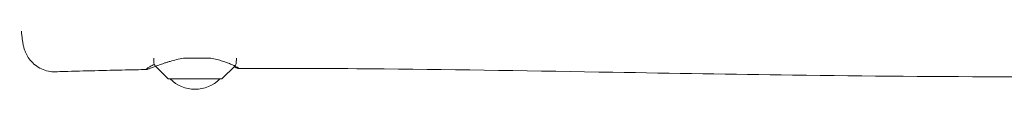
# Model space of a CAD drawing. Units: millimetres. Extents: x -7436 to 11471, y -3725 to 8477.
# Drawn here: x -3963 to -3486, y 1192 to 1216 of the extents above; entities that cross this region are included whole.
import ezdxf

# ---------------------------------------------------------------- set-up
doc = ezdxf.new("R2010")
doc.units = ezdxf.units.MM
doc.header["$LTSCALE"] = 20
doc.layers.add('2d', color=230, linetype='Continuous')

msp = doc.modelspace()

# ---------------------------------------------------------------- linework, layer by layer
at = {"layer": '2d', "lineweight": 0}
for p, q in [((-3898.23, 1204.36), (-3898.32, 1206.68)), ((-3891.46, 1196.83), (-3897.46, 1202.83)), ((-3865.17, 1196.83), (-3859.07, 1202.93)), ((-3858.4, 1204.36), (-3858.32, 1206.68)), ((-3865.52, 1196.68), (-3891.11, 1196.68))]:
    msp.add_line(p, q, dxfattribs=at)
for centre, radius, start, end in [((-3896.24, 1204.43), 2, 182, 225), ((-3860.39, 1204.43), 2, 315, 358), ((-3891.11, 1197.18), 0.5, 225, 270), ((-3878.32, 1208.67), 17, 224.8544, 315.1456), ((-3865.52, 1197.18), 0.5, 270, 315)]:
    msp.add_arc(centre, radius, start, end, dxfattribs=at)
for points, knots in [([(-3945.92, 1200.15), (-3947.09, 1200.12), (-3948.26, 1200.22), (-3950.55, 1200.68), (-3951.68, 1201.05), (-3953.79, 1202.03), (-3954.8, 1202.65), (-3956.62, 1204.07), (-3957.45, 1204.88), (-3958.86, 1206.61), (-3959.45, 1207.53), (-3960.35, 1209.25), (-3960.68, 1210.06), (-3961.15, 1211.45), (-3961.32, 1212.05), (-3961.62, 1213.3), (-3961.74, 1213.93), (-3962.02, 1215.58), (-3962.15, 1216.61), (-3962.43, 1219.24), (-3962.57, 1220.91), (-3962.79, 1224.17), (-3962.87, 1225.68), (-3963.01, 1228.77), (-3963.07, 1230.34), (-3963.17, 1233.56), (-3963.21, 1235.22), (-3963.27, 1238.13), (-3963.29, 1239.36), (-3963.3, 1240.61)], [0, 0, 0, 0, 3.522684, 3.522684, 7.065116, 7.065116, 10.608415, 10.608415, 14.141741, 14.141741, 17.60128, 17.60128, 20.780333, 20.780333, 23.741686, 23.741686, 27.340222, 27.340222, 33.266311, 33.266311, 41.080282, 41.080282, 46.987641, 46.987641, 52.427193, 52.427193, 57.759827, 57.759827, 61.566469, 61.566469, 61.566469, 61.566469]), ([(-3902.14, 1201.28), (-3902.14, 1201.29), (-3902.13, 1201.3), (-3902.11, 1201.38), (-3901.99, 1201.5), (-3901.67, 1201.74), (-3901.54, 1201.83), (-3901.24, 1202.03), (-3901.07, 1202.14), (-3900.49, 1202.49), (-3900.02, 1202.76), (-3899.21, 1203.19), (-3898.91, 1203.34), (-3898.44, 1203.57), (-3898.28, 1203.65), (-3898.11, 1203.73)], [0.03151133, 0.03151133, 0.03151133, 0.03151133, 0.03198431, 0.03198431, 0.03553812, 0.03553812, 0.03731503, 0.03731503, 0.03909193, 0.03909193, 0.04264574, 0.04264574, 0.04442265, 0.04442265, 0.0453306, 0.0453306, 0.0453306, 0.0453306]), ([(-3883.87, 1206.68), (-3885.04, 1206.5), (-3886.17, 1206.28), (-3888.35, 1205.78), (-3889.4, 1205.51), (-3890.93, 1205.07), (-3891.43, 1204.92), (-3892.4, 1204.62), (-3892.87, 1204.46), (-3894.23, 1204.01), (-3895.09, 1203.7), (-3896.29, 1203.27), (-3896.68, 1203.12), (-3897.41, 1202.84), (-3897.76, 1202.71), (-3898.76, 1202.33), (-3899.35, 1202.1), (-3900.12, 1201.81), (-3900.35, 1201.72), (-3900.79, 1201.57), (-3900.99, 1201.5), (-3901.5, 1201.33), (-3901.76, 1201.26), (-3901.96, 1201.23), (-3901.99, 1201.23), (-3902.02, 1201.23)], [0, 0, 0, 0, 0.00355381, 0.00355381, 0.00710762, 0.00710762, 0.00888453, 0.00888453, 0.01066144, 0.01066144, 0.01421525, 0.01421525, 0.01599215, 0.01599215, 0.01776906, 0.01776906, 0.02132287, 0.02132287, 0.02309978, 0.02309978, 0.02487668, 0.02487668, 0.0284305, 0.0284305, 0.02920867, 0.02920867, 0.02920867, 0.02920867]), ([(-3859.45, 1202.54), (-3859.05, 1202.38), (-3858.7, 1202.24), (-3858.03, 1201.98), (-3857.73, 1201.88), (-3857.31, 1201.74), (-3857.19, 1201.72), (-3857.11, 1201.76), (-3857.16, 1201.82), (-3857.36, 1201.98), (-3857.45, 1202.04), (-3857.67, 1202.18), (-3857.8, 1202.25), (-3858.25, 1202.51), (-3858.63, 1202.72), (-3859.32, 1203.06), (-3859.57, 1203.18), (-3860.1, 1203.43), (-3860.39, 1203.56), (-3861.28, 1203.95), (-3861.94, 1204.22), (-3863.04, 1204.64), (-3863.43, 1204.78), (-3864.22, 1205.05), (-3864.62, 1205.19), (-3865.89, 1205.59), (-3866.78, 1205.84), (-3868.67, 1206.3), (-3869.68, 1206.51), (-3870.73, 1206.68)], [0.01765813, 0.01765813, 0.01765813, 0.01765813, 0.0204303, 0.0204303, 0.02383535, 0.02383535, 0.02724039, 0.02724039, 0.03064544, 0.03064544, 0.03234797, 0.03234797, 0.03405049, 0.03405049, 0.03745554, 0.03745554, 0.03915807, 0.03915807, 0.04086059, 0.04086059, 0.04426564, 0.04426564, 0.04596817, 0.04596817, 0.04767069, 0.04767069, 0.05107574, 0.05107574, 0.05448079, 0.05448079, 0.05448079, 0.05448079]), ([(-3902.02, 1201.23), (-3905.34, 1201.17), (-3908.66, 1201.1), (-3921.94, 1200.83), (-3931.9, 1200.58), (-3943.21, 1200.24), (-3944.57, 1200.2), (-3945.92, 1200.15)], [0, 0, 0, 0, 10.00001, 10.00001, 40.000308, 40.000308, 44.080905, 44.080905, 44.080905, 44.080905]), ([(-2204.67, 1199.12), (-2207.99, 1199.1), (-2211.31, 1199.09), (-2224.59, 1199.03), (-2234.56, 1198.98), (-2274.41, 1198.79), (-2304.3, 1198.61), (-2370.43, 1198.21), (-2406.67, 1197.98), (-2475.51, 1197.58), (-2508.11, 1197.41), (-2569.82, 1197.16), (-2598.92, 1197.08), (-2654.74, 1197), (-2681.46, 1196.99), (-2736.48, 1197), (-2764.78, 1197.02), (-2829.78, 1197.08), (-2866.47, 1197.12), (-2957.77, 1197.28), (-3012.38, 1197.45), (-3104.49, 1197.89), (-3142.01, 1198.09), (-3209.6, 1198.29), (-3239.67, 1198.32), (-3301.9, 1198.22), (-3334.05, 1198.1), (-3404.66, 1197.81), (-3443.1, 1197.65), (-3517.3, 1197.78), (-3553.06, 1198.07), (-3617.82, 1198.92), (-3646.82, 1199.41), (-3712.79, 1200.56), (-3749.76, 1201.21), (-3810.22, 1201.77), (-3833.7, 1201.86), (-3857.19, 1201.74)], [0, 0, 0, 0, 10, 10, 40.000012, 40.000012, 130.0004, 130.0004, 239.034331, 239.034331, 337.053917, 337.053917, 424.500721, 424.500721, 504.722374, 504.722374, 589.703063, 589.703063, 699.830132, 699.830132, 863.756921, 863.756921, 976.448914, 976.448914, 1066.818599, 1066.818599, 1163.479608, 1163.479608, 1279.084667, 1279.084667, 1386.621174, 1386.621174, 1473.86625, 1473.86625, 1585.118357, 1585.118357, 1655.819714, 1655.819714, 1655.819714, 1655.819714])]:
    msp.add_open_spline(points, degree=3, knots=knots, dxfattribs=at)
msp.add_open_spline([(-3870.73, 1206.68), (-3875.11, 1206.68), (-3879.49, 1206.68), (-3883.87, 1206.68)], degree=3, dxfattribs=at)

doc.saveas('drawing.dxf')
